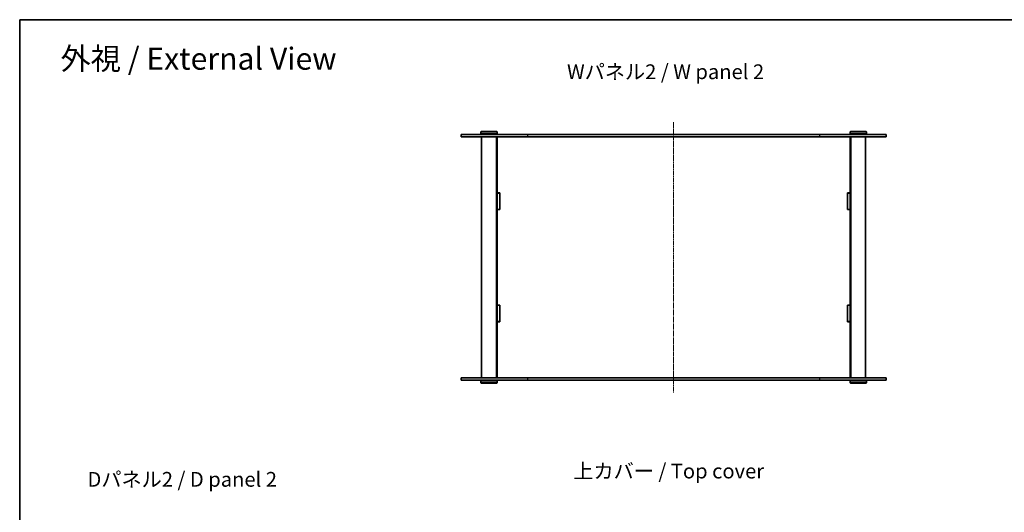
# Model space of a CAD drawing. Units: millimetres. Extents: x 14 to 8266, y 8 to 1694.
# Drawn here: x 415 to 1616, y 1093 to 1694 of the extents above; entities that cross this region are included whole.
import ezdxf

# ---------------------------------------------------------------- set-up
doc = ezdxf.new("R2010")
doc.units = ezdxf.units.MM
doc.linetypes.add('CHAIN', pattern=[0.3543, 0.2362, -0.0295, 0.0591, -0.0295])
for name, color, linetype, lineweight in [('Border (ISO)', 7, 'Continuous', 35), ('Centerline (ISO)', 131, 'Continuous', 18), ('Symbol (ISO)', 7, 'Continuous', 18), ('Visible (ISO)', 7, 'Continuous', 35), ('Visible Narrow (ISO)', 7, 'Continuous', 25)]:
    doc.layers.add(name, color=color, linetype=linetype, lineweight=lineweight)
doc.styles.add('Note Text (TK)', font='MS PGothic.ttf')

# ---------------------------------------------------------------- blocks, each defined once
blk = doc.blocks.new('図面枠 tk図枠')
at = {"layer": 'Border (ISO)'}
for q in [(405.5, 289), (14.5, 8)]:
    blk.add_line((14.5, 289), q, dxfattribs=at)

msp = doc.modelspace()

# ---------------------------------------------------------------- linework, layer by layer
at = {"layer": 'Centerline (ISO)', "linetype": 'CHAIN', "ltscale": 23.990969}
msp.add_line((1212.581, 1569.0826), (1212.581, 1239.0826), dxfattribs=at)
at = {"layer": 'Visible (ISO)'}
for p, q in [((953.581, 1554.0826), (1034.6225, 1554.0826)), ((953.581, 1554.0826), (953.581, 1551.0826)), ((1034.6225, 1551.0826), (953.581, 1551.0826)), ((978.081, 1557.5826), (977.581, 1557.0826)), ((997.581, 1557.0826), (977.581, 1557.0826)), ((977.581, 1557.0826), (977.581, 1554.5826)), ((977.581, 1554.5826), (997.581, 1554.5826)), ((978.081, 1554.0826), (977.581, 1554.5826)), ((978.081, 1557.5826), (997.081, 1557.5826)), ((978.581, 1551.0826), (978.581, 1257.0826)), ((996.581, 1551.0826), (996.581, 1257.0826)), ((997.081, 1557.5826), (997.581, 1557.0826)), ((997.081, 1554.0826), (997.581, 1554.5826)), ((997.581, 1557.0826), (997.581, 1554.5826)), ((997.581, 1551.0826), (997.581, 1551.0326)), ((997.581, 1551.0326), (997.581, 1482.6576)), ((997.581, 1551.0326), (1050.581, 1551.0326)), ((1000.581, 1551.0826), (1000.581, 1551.0326)), ((1390.5394, 1554.0826), (1034.6225, 1554.0826)), ((1034.6225, 1551.0826), (1390.5394, 1551.0826)), ((1050.581, 1551.0826), (1050.581, 1551.0326)), ((1070.581, 1551.0326), (1070.581, 1551.0826)), ((1070.581, 1551.0326), (1126.581, 1551.0326)), ((1126.581, 1551.0826), (1126.581, 1551.0326)), ((1146.581, 1551.0326), (1146.581, 1551.0826)), ((1146.581, 1551.0326), (1202.581, 1551.0326)), ((1202.581, 1551.0326), (1202.581, 1551.0826)), ((1222.581, 1551.0826), (1222.581, 1551.0326)), ((1222.581, 1551.0326), (1278.581, 1551.0326)), ((1278.581, 1551.0826), (1278.581, 1551.0326)), ((1298.581, 1551.0326), (1298.581, 1551.0826)), ((1298.581, 1551.0326), (1354.581, 1551.0326)), ((1354.581, 1551.0826), (1354.581, 1551.0326)), ((1374.581, 1551.0326), (1374.581, 1551.0826)), ((1374.581, 1551.0326), (1427.581, 1551.0326)), ((1390.5394, 1554.0826), (1471.581, 1554.0826)), ((1471.581, 1551.0826), (1390.5394, 1551.0826)), ((1424.581, 1551.0826), (1424.581, 1551.0326)), ((1428.081, 1557.5826), (1427.581, 1557.0826)), ((1447.581, 1557.0826), (1427.581, 1557.0826)), ((1427.581, 1557.0826), (1427.581, 1554.5826)), ((1427.581, 1554.5826), (1447.581, 1554.5826)), ((1428.081, 1554.0826), (1427.581, 1554.5826)), ((1427.581, 1551.0826), (1427.581, 1551.0326)), ((1427.581, 1482.6576), (1427.581, 1551.0326)), ((1428.081, 1557.5826), (1447.081, 1557.5826)), ((1428.581, 1551.0826), (1428.581, 1257.0826)), ((1446.581, 1551.0826), (1446.581, 1257.0826)), ((1447.081, 1557.5826), (1447.581, 1557.0826)), ((1447.081, 1554.0826), (1447.581, 1554.5826)), ((1447.581, 1557.0826), (1447.581, 1554.5826)), ((1471.581, 1554.0826), (1471.581, 1551.0826)), ((997.581, 1482.6576), (1000.581, 1482.6576)), ((997.581, 1482.5576), (997.581, 1482.6576)), ((997.581, 1482.5576), (997.581, 1462.5576)), ((1000.581, 1482.5576), (997.581, 1482.5576)), ((1000.581, 1482.6576), (1000.581, 1462.4576)), ((1424.581, 1462.4576), (1424.581, 1482.6576)), ((1424.581, 1482.6576), (1427.581, 1482.6576)), ((1427.581, 1482.5576), (1424.581, 1482.5576)), ((1427.581, 1482.6576), (1427.581, 1482.5576)), ((1427.581, 1482.5576), (1427.581, 1462.5576)), ((1000.581, 1462.5576), (997.581, 1462.5576)), ((997.581, 1462.4576), (997.581, 1462.5576)), ((1000.581, 1462.4576), (997.581, 1462.4576)), ((997.581, 1462.4576), (997.581, 1345.7076)), ((1427.581, 1462.5576), (1424.581, 1462.5576)), ((1427.581, 1462.4576), (1424.581, 1462.4576)), ((1427.581, 1462.5576), (1427.581, 1462.4576)), ((1427.581, 1345.7076), (1427.581, 1462.4576)), ((997.581, 1345.7076), (1000.581, 1345.7076)), ((997.581, 1345.6076), (997.581, 1345.7076)), ((1000.581, 1345.6076), (997.581, 1345.6076)), ((997.581, 1345.6076), (997.581, 1325.6076)), ((1000.581, 1345.7076), (1000.581, 1325.5076)), ((1424.581, 1345.7076), (1427.581, 1345.7076)), ((1424.581, 1325.5076), (1424.581, 1345.7076)), ((1427.581, 1345.6076), (1424.581, 1345.6076)), ((1427.581, 1345.7076), (1427.581, 1345.6076)), ((1427.581, 1345.6076), (1427.581, 1325.6076)), ((1000.581, 1325.6076), (997.581, 1325.6076)), ((997.581, 1325.5076), (997.581, 1325.6076)), ((1000.581, 1325.5076), (997.581, 1325.5076)), ((997.581, 1325.5076), (997.581, 1257.1326)), ((1427.581, 1325.6076), (1424.581, 1325.6076)), ((1427.581, 1325.5076), (1424.581, 1325.5076)), ((1427.581, 1325.6076), (1427.581, 1325.5076)), ((1427.581, 1257.1326), (1427.581, 1325.5076)), ((953.581, 1257.0826), (1034.6225, 1257.0826)), ((953.581, 1257.0826), (953.581, 1254.0826)), ((1034.6225, 1254.0826), (953.581, 1254.0826)), ((978.081, 1254.0826), (977.581, 1253.5826)), ((997.581, 1253.5826), (977.581, 1253.5826)), ((977.581, 1251.0826), (977.581, 1253.5826)), ((977.581, 1251.0826), (997.581, 1251.0826)), ((978.081, 1250.5826), (977.581, 1251.0826)), ((997.081, 1250.5826), (978.081, 1250.5826)), ((997.081, 1254.0826), (997.581, 1253.5826)), ((997.081, 1250.5826), (997.581, 1251.0826)), ((1050.581, 1257.1326), (997.581, 1257.1326)), ((997.581, 1257.1326), (997.581, 1257.0826)), ((997.581, 1251.0826), (997.581, 1253.5826)), ((1000.581, 1257.1326), (1000.581, 1257.0826)), ((1390.5394, 1257.0826), (1034.6225, 1257.0826)), ((1034.6225, 1254.0826), (1390.5394, 1254.0826)), ((1050.581, 1257.1326), (1050.581, 1257.0826)), ((1126.581, 1257.1326), (1070.581, 1257.1326)), ((1070.581, 1257.0826), (1070.581, 1257.1326)), ((1126.581, 1257.1326), (1126.581, 1257.0826)), ((1202.581, 1257.1326), (1146.581, 1257.1326)), ((1146.581, 1257.0826), (1146.581, 1257.1326)), ((1202.581, 1257.0826), (1202.581, 1257.1326)), ((1278.581, 1257.1326), (1222.581, 1257.1326)), ((1222.581, 1257.1326), (1222.581, 1257.0826)), ((1278.581, 1257.1326), (1278.581, 1257.0826)), ((1354.581, 1257.1326), (1298.581, 1257.1326)), ((1298.581, 1257.0826), (1298.581, 1257.1326)), ((1354.581, 1257.1326), (1354.581, 1257.0826)), ((1427.581, 1257.1326), (1374.581, 1257.1326)), ((1374.581, 1257.0826), (1374.581, 1257.1326)), ((1390.5394, 1257.0826), (1471.581, 1257.0826)), ((1471.581, 1254.0826), (1390.5394, 1254.0826)), ((1424.581, 1257.1326), (1424.581, 1257.0826)), ((1427.581, 1257.1326), (1427.581, 1257.0826)), ((1428.081, 1254.0826), (1427.581, 1253.5826)), ((1447.581, 1253.5826), (1427.581, 1253.5826)), ((1427.581, 1251.0826), (1427.581, 1253.5826)), ((1427.581, 1251.0826), (1447.581, 1251.0826)), ((1428.081, 1250.5826), (1427.581, 1251.0826)), ((1447.081, 1250.5826), (1428.081, 1250.5826)), ((1447.081, 1254.0826), (1447.581, 1253.5826)), ((1447.081, 1250.5826), (1447.581, 1251.0826)), ((1447.581, 1251.0826), (1447.581, 1253.5826)), ((1471.581, 1257.0826), (1471.581, 1254.0826))]:
    msp.add_line(p, q, dxfattribs=at)
at = {"layer": 'Visible Narrow (ISO)'}
for p, q in [((1034.6225, 1554.0826), (1034.6225, 1551.0826)), ((1390.5394, 1554.0826), (1390.5394, 1551.0826)), ((1034.6225, 1257.0826), (1034.6225, 1254.0826)), ((1390.5394, 1257.0826), (1390.5394, 1254.0826))]:
    msp.add_line(p, q, dxfattribs=at)

# ---------------------------------------------------------------- block references
at = {"xscale": 6, "yscale": 6, "zscale": 6}
msp.add_blockref('図面枠 tk図枠', (328.5, -40), dxfattribs=at)

# ---------------------------------------------------------------- texts
at = {"layer": 'Symbol (ISO)', "color": 7, "attachment_point": 4, "line_spacing_factor": 1.5, "style": 'Note Text (TK)'}
for s, insert, char_height, width in [('\\fMS PGothic|b0|i0;{\\H27.0000;外視 / External View}', (465.275, 1646.4693), 26.999999, 356.526289), ('\\fMS PGothic|b0|i0;{\\H18.0000;Wパネル2 / W panel 2}', (1082.6124, 1630.4793), 18.000001, 251.052647), ('\\fMS PGothic|b0|i0;{\\H18.0000;上カバー / Top cover}', (1090.3335, 1143.3656), 18.000001, 245.894737), ('\\fMS PGothic|b0|i0;{\\H18.0000;Dパネル2 / D panel 2}', (498.1366, 1133.2653), 18.000001, 245.999994)]:
    msp.add_mtext(s, dxfattribs=dict(at, insert=insert, char_height=char_height, width=width))

doc.saveas('drawing.dxf')
